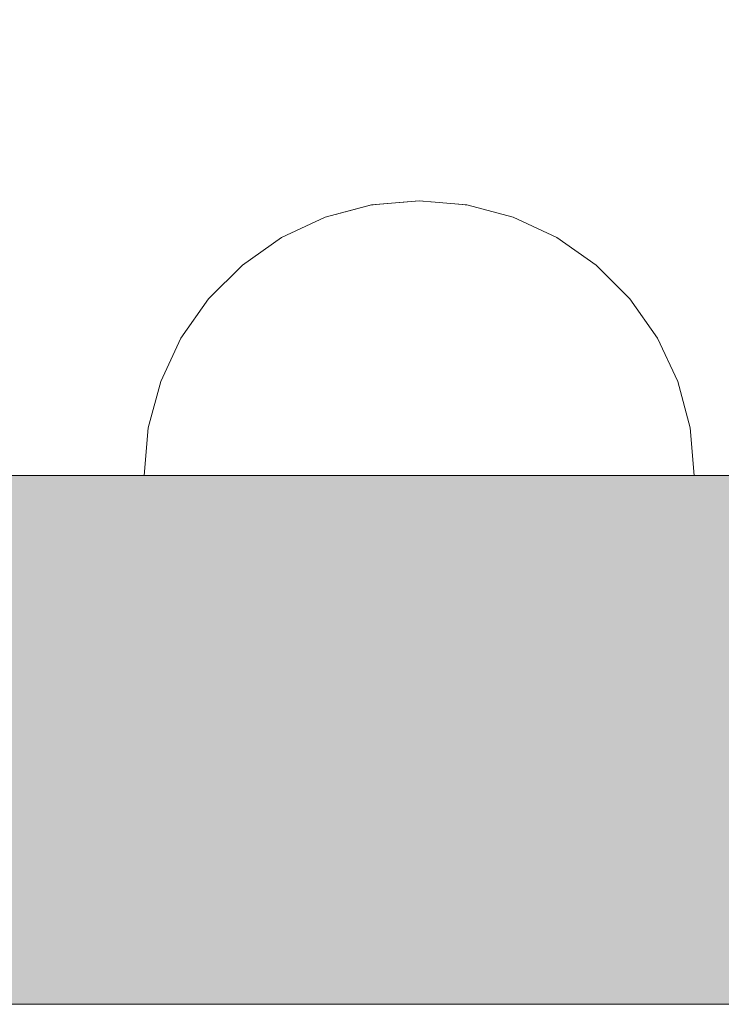
# Model space of a CAD drawing. Units: millimetres. Extents: x -2951 to 7889, y -6639 to 4564.
# Drawn here: x -462 to -429, y 865 to 912 of the extents above; entities that cross this region are included whole.
import ezdxf

# ---------------------------------------------------------------- set-up
doc = ezdxf.new("R2010")
doc.units = ezdxf.units.MM
doc.header["$MEASUREMENT"] = 0
doc.set_wipeout_variables(frame=1)
doc.linetypes.add('Wipeout_Contour', pattern=[1000, 0, -1000])
doc.layers.add('0_Pen_No__4', color=7, linetype='Continuous', lineweight=5, true_color=0x783c00)
doc.layers.add('A-DIMS', color=7, linetype='Continuous')
doc.layers.add('d_izmeri 0.09', color=7, linetype='Continuous')
doc.layers.add('A-DIMS_Pen_No__1', color=7, linetype='Continuous', lineweight=30)
doc.layers.add('d_izmeri 0.09_Pen_No__121', color=1, linetype='Continuous', lineweight=5)
doc.styles.add('GENERATED_STYLE_1', font='tahoma.ttf')
doc.dimstyles.new('GENERATED_STYLE__1', dxfattribs={"dimtxt": 200, "dimasz": 95, "dimexe": 0.18, "dimexo": 10000, "dimgap": 0.09, "dimtad": 1, "dimtih": 1, "dimtoh": 1, "dimdec": 0, "dimzin": 0, "dimdsep": 46, "dimtxsty": 'GENERATED_STYLE_1', "dimblk": 'ARROWHEAD_6', "dimblk1": 'ARROWHEAD_6', "dimblk2": 'ARROWHEAD_6', "dimcen": 0.09, "dimclrd": 7, "dimclre": 7, "dimclrt": 7, "dimadec": 0, "dimazin": 0, "dimtfac": 1, "dimtdec": 4, "dimtmove": 0, "dimatfit": 3, "dimfxl": 1, "dimtolj": 1, "dimtzin": 0, "dimarcsym": 0})
doc.dimstyles.new('GENERATED_STYLE__2', dxfattribs={"dimtxt": 200, "dimasz": 95, "dimexe": 0.18, "dimexo": 10000, "dimgap": 0.09, "dimtad": 1, "dimdec": 0, "dimzin": 0, "dimdsep": 46, "dimtxsty": 'GENERATED_STYLE_1', "dimblk": 'ARROWHEAD_6', "dimblk1": 'ARROWHEAD_6', "dimblk2": 'ARROWHEAD_6', "dimcen": 0.09, "dimclrd": 7, "dimclre": 7, "dimclrt": 7, "dimadec": 0, "dimazin": 0, "dimtfac": 1, "dimtdec": 4, "dimtmove": 0, "dimatfit": 3, "dimfxl": 1, "dimtolj": 1, "dimtzin": 0, "dimarcsym": 0})

# ---------------------------------------------------------------- blocks, each defined once
blk = doc.blocks.new('new_delis[97]', base_point=(-443.003, 890.01))
at = {"layer": 'd_izmeri 0.09_Pen_No__121', "linetype": 'Continuous', "lineweight": 5}
blk.add_hatch(color=1, dxfattribs=at).paths.add_polyline_path([(-491.008, 890.01), (-491.008, 865.01), (-394.998, 865.01), (-394.998, 890.01)])
at = {"layer": 'd_izmeri 0.09_Pen_No__121', "color": 1, "linetype": 'Continuous', "lineweight": 5}
for p, q in [((-422.312, 890.01), (-486.313, 890.01)), ((-422.312, 865.01), (-486.313, 865.01))]:
    blk.add_line(p, q, dxfattribs=at)
blk = doc.blocks.new('Semisphere 24[120]', base_point=(-443.022, 890.01))
at = {"color": 254, "linetype": 'Wipeout_Contour', "lineweight": 0, "ltscale": 3017.082228}
blk.add_wipeout([(-443.022, 902.812), (-443.022, 903.01), (-443.414, 902.812)], dxfattribs=at)
at = {"color": 254, "linetype": 'Wipeout_Contour', "lineweight": 0, "ltscale": 3016.296518}
blk.add_wipeout([(-442.63, 902.812), (-443.022, 903.01), (-443.022, 902.812)], dxfattribs=at)
at = {"color": 254, "linetype": 'Wipeout_Contour', "lineweight": 0, "ltscale": 3016.180246}
blk.add_wipeout([(-442.25, 902.812), (-443.022, 903.01), (-442.63, 902.812)], dxfattribs=at)
at = {"color": 254, "linetype": 'Wipeout_Contour', "lineweight": 0, "ltscale": 3015.933847}
blk.add_wipeout([(-441.893, 902.812), (-443.022, 903.01), (-442.25, 902.812)], dxfattribs=at)
at = {"color": 254, "linetype": 'Wipeout_Contour', "lineweight": 0, "ltscale": 3015.676688}
blk.add_wipeout([(-441.571, 902.812), (-443.022, 903.01), (-441.893, 902.812)], dxfattribs=at)
at = {"color": 254, "linetype": 'Wipeout_Contour', "lineweight": 0, "ltscale": 3015.439777}
blk.add_wipeout([(-441.293, 902.812), (-443.022, 903.01), (-441.571, 902.812)], dxfattribs=at)
at = {"color": 254, "linetype": 'Wipeout_Contour', "lineweight": 0, "ltscale": 3015.238473}
blk.add_wipeout([(-441.067, 902.812), (-443.022, 903.01), (-441.293, 902.812)], dxfattribs=at)
at = {"color": 254, "linetype": 'Wipeout_Contour', "lineweight": 0, "ltscale": 3015.082695}
blk.add_wipeout([(-440.901, 902.812), (-443.022, 903.01), (-441.067, 902.812)], dxfattribs=at)
at = {"color": 254, "linetype": 'Wipeout_Contour', "lineweight": 0, "ltscale": 3014.97935}
blk.add_wipeout([(-440.799, 902.812), (-443.022, 903.01), (-440.901, 902.812)], dxfattribs=at)
at = {"color": 254, "linetype": 'Wipeout_Contour', "lineweight": 0, "ltscale": 3014.933079}
blk.add_wipeout([(-440.765, 902.812), (-443.022, 903.01), (-440.799, 902.812)], dxfattribs=at)
at = {"color": 254, "linetype": 'Wipeout_Contour', "lineweight": 0, "ltscale": 3018.453071}
blk.add_wipeout([(-445.245, 902.812), (-443.022, 903.01), (-445.28, 902.812)], dxfattribs=at)
at = {"color": 254, "linetype": 'Wipeout_Contour', "lineweight": 0, "ltscale": 3018.406383}
blk.add_wipeout([(-445.143, 902.812), (-443.022, 903.01), (-445.245, 902.812)], dxfattribs=at)
at = {"color": 254, "linetype": 'Wipeout_Contour', "lineweight": 0, "ltscale": 3018.302197}
blk.add_wipeout([(-444.977, 902.812), (-443.022, 903.01), (-445.143, 902.812)], dxfattribs=at)
at = {"color": 254, "linetype": 'Wipeout_Contour', "lineweight": 0, "ltscale": 4027.450579}
blk.add_wipeout([(-447.401, 902.226), (-445.245, 902.812), (-445.28, 902.812), (-447.468, 902.226)], dxfattribs=at)
at = {"color": 254, "linetype": 'Wipeout_Contour', "lineweight": 0, "ltscale": 3018.145259}
blk.add_wipeout([(-444.751, 902.812), (-443.022, 903.01), (-444.977, 902.812)], dxfattribs=at)
at = {"color": 254, "linetype": 'Wipeout_Contour', "lineweight": 0, "ltscale": 4027.28405}
blk.add_wipeout([(-447.2, 902.226), (-445.143, 902.812), (-445.245, 902.812), (-447.401, 902.226)], dxfattribs=at)
at = {"color": 254, "linetype": 'Wipeout_Contour', "lineweight": 0, "ltscale": 3017.94262}
blk.add_wipeout([(-444.473, 902.812), (-443.022, 903.01), (-444.751, 902.812)], dxfattribs=at)
at = {"color": 254, "linetype": 'Wipeout_Contour', "lineweight": 0, "ltscale": 4026.943742}
blk.add_wipeout([(-446.873, 902.226), (-444.977, 902.812), (-445.143, 902.812), (-447.2, 902.226)], dxfattribs=at)
at = {"color": 254, "linetype": 'Wipeout_Contour', "lineweight": 0, "ltscale": 3017.704361}
blk.add_wipeout([(-444.151, 902.812), (-443.022, 903.01), (-444.473, 902.812)], dxfattribs=at)
at = {"color": 254, "linetype": 'Wipeout_Contour', "lineweight": 0, "ltscale": 4026.441392}
blk.add_wipeout([(-444.751, 902.812), (-444.977, 902.812), (-446.873, 902.226), (-446.428, 902.226)], dxfattribs=at)
at = {"color": 254, "linetype": 'Wipeout_Contour', "lineweight": 0, "ltscale": 3017.446006}
blk.add_wipeout([(-443.794, 902.812), (-443.022, 903.01), (-444.151, 902.812)], dxfattribs=at)
at = {"color": 254, "linetype": 'Wipeout_Contour', "lineweight": 0, "ltscale": 4028.425141}
blk.add_wipeout([(-449.423, 901.268), (-447.401, 902.226), (-447.468, 902.226), (-449.522, 901.268)], dxfattribs=at)
at = {"color": 254, "linetype": 'Wipeout_Contour', "lineweight": 0, "ltscale": 4025.793977}
blk.add_wipeout([(-444.473, 902.812), (-444.751, 902.812), (-446.428, 902.226), (-445.88, 902.226)], dxfattribs=at)
at = {"color": 254, "linetype": 'Wipeout_Contour', "lineweight": 0, "ltscale": 3017.198724}
blk.add_wipeout([(-443.414, 902.812), (-443.022, 903.01), (-443.794, 902.812)], dxfattribs=at)
at = {"color": 254, "linetype": 'Wipeout_Contour', "lineweight": 0, "ltscale": 4028.143207}
blk.add_wipeout([(-449.13, 901.268), (-447.2, 902.226), (-447.401, 902.226), (-449.423, 901.268)], dxfattribs=at)
at = {"color": 254, "linetype": 'Wipeout_Contour', "lineweight": 0, "ltscale": 4025.023567}
blk.add_wipeout([(-445.245, 902.226), (-444.151, 902.812), (-444.473, 902.812), (-445.88, 902.226)], dxfattribs=at)
at = {"color": 254, "linetype": 'Wipeout_Contour', "lineweight": 0, "ltscale": 4022.291763}
blk.add_wipeout([(-443.022, 902.812), (-443.414, 902.812), (-443.794, 902.226), (-443.022, 902.226)], dxfattribs=at)
at = {"color": 254, "linetype": 'Wipeout_Contour', "lineweight": 0, "ltscale": 4027.575721}
blk.add_wipeout([(-446.873, 902.226), (-447.2, 902.226), (-449.13, 901.268), (-448.651, 901.268)], dxfattribs=at)
at = {"color": 254, "linetype": 'Wipeout_Contour', "lineweight": 0, "ltscale": 4027.848142}
blk.add_wipeout([(-451.251, 899.968), (-449.423, 901.268), (-449.522, 901.268), (-451.378, 899.968)], dxfattribs=at)
at = {"color": 254, "linetype": 'Wipeout_Contour', "lineweight": 0, "ltscale": 4024.15751}
blk.add_wipeout([(-443.794, 902.812), (-444.151, 902.812), (-445.245, 902.226), (-444.543, 902.226)], dxfattribs=at)
at = {"color": 254, "linetype": 'Wipeout_Contour', "lineweight": 0, "ltscale": 4020.83212}
blk.add_wipeout([(-442.63, 902.812), (-443.022, 902.812), (-443.022, 902.226), (-442.25, 902.226)], dxfattribs=at)
at = {"color": 254, "linetype": 'Wipeout_Contour', "lineweight": 0, "ltscale": 4026.741475}
blk.add_wipeout([(-446.428, 902.226), (-446.873, 902.226), (-448.651, 901.268), (-448.001, 901.268)], dxfattribs=at)
at = {"color": 254, "linetype": 'Wipeout_Contour', "lineweight": 0, "ltscale": 4027.458732}
blk.add_wipeout([(-449.13, 901.268), (-449.423, 901.268), (-451.251, 899.968), (-450.874, 899.968)], dxfattribs=at)
at = {"color": 254, "linetype": 'Wipeout_Contour', "lineweight": 0, "ltscale": 4023.230134}
blk.add_wipeout([(-443.794, 902.226), (-443.414, 902.812), (-443.794, 902.812), (-444.543, 902.226)], dxfattribs=at)
at = {"color": 254, "linetype": 'Wipeout_Contour', "lineweight": 0, "ltscale": 4019.895988}
blk.add_wipeout([(-442.25, 902.812), (-442.63, 902.812), (-442.25, 902.226), (-441.501, 902.226)], dxfattribs=at)
at = {"color": 254, "linetype": 'Wipeout_Contour', "lineweight": 0, "ltscale": 4025.667536}
blk.add_wipeout([(-447.2, 901.268), (-445.88, 902.226), (-446.428, 902.226), (-448.001, 901.268)], dxfattribs=at)
at = {"color": 254, "linetype": 'Wipeout_Contour', "lineweight": 0, "ltscale": 4026.679878}
blk.add_wipeout([(-449.13, 901.268), (-450.874, 899.968), (-450.259, 899.968), (-448.651, 901.268)], dxfattribs=at)
at = {"color": 254, "linetype": 'Wipeout_Contour', "lineweight": 0, "ltscale": 4025.736514}
blk.add_wipeout([(-452.829, 898.366), (-451.251, 899.968), (-451.378, 899.968), (-452.981, 898.366)], dxfattribs=at)
at = {"layer": '0_Pen_No__4', "color": 36, "linetype": 'Continuous', "lineweight": 5, "true_color": 0x783c00}
blk.add_line((-443.022, 903.01), (-445.28, 902.812), dxfattribs=at)
at = {"color": 254, "linetype": 'Wipeout_Contour', "lineweight": 0, "ltscale": 4018.972985}
blk.add_wipeout([(-441.893, 902.812), (-442.25, 902.812), (-441.501, 902.226), (-440.799, 902.226)], dxfattribs=at)
at = {"color": 254, "linetype": 'Wipeout_Contour', "lineweight": 0, "ltscale": 4024.388566}
blk.add_wipeout([(-446.272, 901.268), (-445.245, 902.226), (-445.88, 902.226), (-447.2, 901.268)], dxfattribs=at)
at = {"color": 254, "linetype": 'Wipeout_Contour', "lineweight": 0, "ltscale": 4019.768114}
blk.add_wipeout([(-443.022, 901.268), (-443.022, 902.226), (-443.794, 902.226), (-444.151, 901.268)], dxfattribs=at)
at = {"color": 254, "linetype": 'Wipeout_Contour', "lineweight": 0, "ltscale": 4025.537175}
blk.add_wipeout([(-449.423, 899.968), (-448.001, 901.268), (-448.651, 901.268), (-450.259, 899.968)], dxfattribs=at)
at = {"color": 254, "linetype": 'Wipeout_Contour', "lineweight": 0, "ltscale": 4025.250884}
blk.add_wipeout([(-451.251, 899.968), (-452.829, 898.366), (-452.38, 898.366), (-450.874, 899.968)], dxfattribs=at)
at = {"color": 254, "linetype": 'Wipeout_Contour', "lineweight": 0, "ltscale": 4018.112796}
blk.add_wipeout([(-441.571, 902.812), (-441.893, 902.812), (-440.799, 902.226), (-440.164, 902.226)], dxfattribs=at)
at = {"color": 254, "linetype": 'Wipeout_Contour', "lineweight": 0, "ltscale": 4022.946032}
blk.add_wipeout([(-445.245, 901.268), (-444.543, 902.226), (-445.245, 902.226), (-446.272, 901.268)], dxfattribs=at)
at = {"color": 254, "linetype": 'Wipeout_Contour', "lineweight": 0, "ltscale": 4024.067405}
blk.add_wipeout([(-448.393, 899.968), (-447.2, 901.268), (-448.001, 901.268), (-449.423, 899.968)], dxfattribs=at)
at = {"color": 254, "linetype": 'Wipeout_Contour', "lineweight": 0, "ltscale": 4024.283035}
blk.add_wipeout([(-451.647, 898.366), (-450.259, 899.968), (-450.874, 899.968), (-452.38, 898.366)], dxfattribs=at)
at = {"color": 254, "linetype": 'Wipeout_Contour', "lineweight": 0, "ltscale": 4022.152143}
blk.add_wipeout([(-454.109, 896.51), (-452.829, 898.366), (-452.981, 898.366), (-454.28, 896.51)], dxfattribs=at)
at = {"color": 254, "linetype": 'Wipeout_Contour', "lineweight": 0, "ltscale": 4017.349026}
blk.add_wipeout([(-441.293, 902.812), (-441.571, 902.812), (-440.164, 902.226), (-439.616, 902.226)], dxfattribs=at)
at = {"color": 254, "linetype": 'Wipeout_Contour', "lineweight": 0, "ltscale": 4021.387646}
blk.add_wipeout([(-444.151, 901.268), (-443.794, 902.226), (-444.543, 902.226), (-445.245, 901.268)], dxfattribs=at)
at = {"color": 254, "linetype": 'Wipeout_Contour', "lineweight": 0, "ltscale": 4017.813141}
blk.add_wipeout([(-441.893, 901.268), (-442.25, 902.226), (-443.022, 902.226), (-443.022, 901.268)], dxfattribs=at)
at = {"color": 254, "linetype": 'Wipeout_Contour', "lineweight": 0, "ltscale": 4022.317455}
blk.add_wipeout([(-446.272, 901.268), (-447.2, 901.268), (-448.393, 899.968), (-447.2, 899.968)], dxfattribs=at)
at = {"color": 254, "linetype": 'Wipeout_Contour', "lineweight": 0, "ltscale": 4022.864841}
blk.add_wipeout([(-450.651, 898.366), (-449.423, 899.968), (-450.259, 899.968), (-451.647, 898.366)], dxfattribs=at)
at = {"color": 254, "linetype": 'Wipeout_Contour', "lineweight": 0, "ltscale": 4021.584563}
blk.add_wipeout([(-452.829, 898.366), (-454.109, 896.51), (-453.601, 896.51), (-452.38, 898.366)], dxfattribs=at)
at = {"layer": '0_Pen_No__4', "color": 36, "linetype": 'Continuous', "lineweight": 5, "true_color": 0x783c00}
for p, q in [((-445.28, 902.812), (-447.468, 902.226)), ((-447.468, 902.226), (-449.522, 901.268))]:
    blk.add_line(p, q, dxfattribs=at)
at = {"color": 254, "linetype": 'Wipeout_Contour', "lineweight": 0, "ltscale": 4016.708213}
blk.add_wipeout([(-441.067, 902.812), (-441.293, 902.812), (-439.616, 902.226), (-439.172, 902.226)], dxfattribs=at)
at = {"color": 254, "linetype": 'Wipeout_Contour', "lineweight": 0, "ltscale": 4020.342907}
blk.add_wipeout([(-445.245, 901.268), (-446.272, 901.268), (-447.2, 899.968), (-445.88, 899.968)], dxfattribs=at)
at = {"color": 254, "linetype": 'Wipeout_Contour', "lineweight": 0, "ltscale": 4015.976642}
blk.add_wipeout([(-443.022, 901.268), (-444.151, 901.268), (-444.473, 899.968), (-443.022, 899.968)], dxfattribs=at)
at = {"color": 254, "linetype": 'Wipeout_Contour', "lineweight": 0, "ltscale": 4021.041978}
blk.add_wipeout([(-448.393, 899.968), (-449.423, 899.968), (-450.651, 898.366), (-449.423, 898.366)], dxfattribs=at)
at = {"color": 254, "linetype": 'Wipeout_Contour', "lineweight": 0, "ltscale": 4020.456109}
blk.add_wipeout([(-452.772, 896.51), (-451.647, 898.366), (-452.38, 898.366), (-453.601, 896.51)], dxfattribs=at)
at = {"color": 254, "linetype": 'Wipeout_Contour', "lineweight": 0, "ltscale": 4017.200227}
blk.add_wipeout([(-455.053, 894.456), (-454.109, 896.51), (-454.28, 896.51), (-455.238, 894.456)], dxfattribs=at)
at = {"color": 254, "linetype": 'Wipeout_Contour', "lineweight": 0, "ltscale": 4016.211623}
blk.add_wipeout([(-438.844, 902.226), (-440.901, 902.812), (-441.067, 902.812), (-439.172, 902.226)], dxfattribs=at)
at = {"color": 254, "linetype": 'Wipeout_Contour', "lineweight": 0, "ltscale": 4018.206484}
blk.add_wipeout([(-444.473, 899.968), (-444.151, 901.268), (-445.245, 901.268), (-445.88, 899.968)], dxfattribs=at)
at = {"color": 254, "linetype": 'Wipeout_Contour', "lineweight": 0, "ltscale": 4018.872531}
blk.add_wipeout([(-447.2, 899.968), (-448.393, 899.968), (-449.423, 898.366), (-448.001, 898.366)], dxfattribs=at)
at = {"color": 254, "linetype": 'Wipeout_Contour', "lineweight": 0, "ltscale": 4018.804151}
blk.add_wipeout([(-450.651, 898.366), (-451.647, 898.366), (-452.772, 896.51), (-451.647, 896.51)], dxfattribs=at)
at = {"color": 254, "linetype": 'Wipeout_Contour', "lineweight": 0, "ltscale": 4016.567521}
blk.add_wipeout([(-454.109, 896.51), (-455.053, 894.456), (-454.501, 894.456), (-453.601, 896.51)], dxfattribs=at)
at = {"layer": '0_Pen_No__4', "color": 36, "linetype": 'Continuous', "lineweight": 5, "true_color": 0x783c00}
blk.add_line((-449.522, 901.268), (-451.378, 899.968), dxfattribs=at)
at = {"color": 254, "linetype": 'Wipeout_Contour', "lineweight": 0, "ltscale": 4015.875529}
blk.add_wipeout([(-438.643, 902.226), (-440.799, 902.812), (-440.901, 902.812), (-438.844, 902.226)], dxfattribs=at)
at = {"color": 254, "linetype": 'Wipeout_Contour', "lineweight": 0, "ltscale": 4016.425126}
blk.add_wipeout([(-446.428, 898.366), (-445.88, 899.968), (-447.2, 899.968), (-448.001, 898.366)], dxfattribs=at)
at = {"color": 254, "linetype": 'Wipeout_Contour', "lineweight": 0, "ltscale": 4016.682039}
blk.add_wipeout([(-450.651, 898.366), (-451.647, 896.51), (-450.259, 896.51), (-449.423, 898.366)], dxfattribs=at)
at = {"color": 254, "linetype": 'Wipeout_Contour', "lineweight": 0, "ltscale": 4015.312072}
blk.add_wipeout([(-453.601, 894.456), (-452.772, 896.51), (-453.601, 896.51), (-454.501, 894.456)], dxfattribs=at)
at = {"color": 254, "linetype": 'Wipeout_Contour', "lineweight": 0, "ltscale": 4011.026436}
blk.add_wipeout([(-455.63, 892.267), (-455.053, 894.456), (-455.238, 894.456), (-455.825, 892.267)], dxfattribs=at)
at = {"layer": '0_Pen_No__4', "color": 36, "linetype": 'Continuous', "lineweight": 5, "true_color": 0x783c00}
blk.add_line((-451.378, 899.968), (-452.981, 898.366), dxfattribs=at)
at = {"color": 254, "linetype": 'Wipeout_Contour', "lineweight": 0, "ltscale": 4015.711147}
blk.add_wipeout([(-438.576, 902.226), (-440.765, 902.812), (-440.799, 902.812), (-438.643, 902.226)], dxfattribs=at)
at = {"color": 254, "linetype": 'Wipeout_Contour', "lineweight": 0, "ltscale": 4014.157512}
blk.add_wipeout([(-448.651, 896.51), (-448.001, 898.366), (-449.423, 898.366), (-450.259, 896.51)], dxfattribs=at)
at = {"color": 254, "linetype": 'Wipeout_Contour', "lineweight": 0, "ltscale": 4013.475722}
blk.add_wipeout([(-451.647, 896.51), (-452.772, 896.51), (-453.601, 894.456), (-452.38, 894.456)], dxfattribs=at)
at = {"color": 254, "linetype": 'Wipeout_Contour', "lineweight": 0, "ltscale": 4010.3473}
blk.add_wipeout([(-455.053, 894.456), (-455.63, 892.267), (-455.053, 892.267), (-454.501, 894.456)], dxfattribs=at)
at = {"layer": '0_Pen_No__4', "color": 36, "linetype": 'Continuous', "lineweight": 5, "true_color": 0x783c00}
for p, q in [((-443.022, 903.01), (-440.765, 902.812)), ((-452.981, 898.366), (-454.28, 896.51))]:
    blk.add_line(p, q, dxfattribs=at)
at = {"color": 254, "linetype": 'Wipeout_Contour', "lineweight": 0, "ltscale": 4016.199357}
blk.add_wipeout([(-440.799, 901.268), (-441.501, 902.226), (-442.25, 902.226), (-441.893, 901.268)], dxfattribs=at)
at = {"color": 254, "linetype": 'Wipeout_Contour', "lineweight": 0, "ltscale": 4011.117923}
blk.add_wipeout([(-450.874, 894.456), (-450.259, 896.51), (-451.647, 896.51), (-452.38, 894.456)], dxfattribs=at)
at = {"color": 254, "linetype": 'Wipeout_Contour', "lineweight": 0, "ltscale": 4009.002686}
blk.add_wipeout([(-454.109, 892.267), (-453.601, 894.456), (-454.501, 894.456), (-455.053, 892.267)], dxfattribs=at)
at = {"color": 254, "linetype": 'Wipeout_Contour', "lineweight": 0, "ltscale": 4003.812566}
blk.add_wipeout([(-455.825, 890.01), (-455.63, 892.267), (-455.825, 892.267), (-456.022, 890.01)], dxfattribs=at)
at = {"color": 254, "linetype": 'Wipeout_Contour', "lineweight": 0, "ltscale": 4014.651864}
blk.add_wipeout([(-439.772, 901.268), (-440.799, 902.226), (-441.501, 902.226), (-440.799, 901.268)], dxfattribs=at)
at = {"color": 254, "linetype": 'Wipeout_Contour', "lineweight": 0, "ltscale": 4007.037574}
blk.add_wipeout([(-453.601, 894.456), (-454.109, 892.267), (-452.829, 892.267), (-452.38, 894.456)], dxfattribs=at)
at = {"color": 254, "linetype": 'Wipeout_Contour', "lineweight": 0, "ltscale": 4003.106599}
blk.add_wipeout([(-455.63, 892.267), (-455.825, 890.01), (-455.238, 890.01), (-455.053, 892.267)], dxfattribs=at)
at = {"layer": '0_Pen_No__4', "color": 36, "linetype": 'Continuous', "lineweight": 5, "true_color": 0x783c00}
for p, q in [((-454.28, 896.51), (-455.238, 894.456)), ((-455.825, 892.267), (-456.022, 890.01)), ((-456.022, 890.01), (-455.825, 890.01))]:
    blk.add_line(p, q, dxfattribs=at)
at = {"color": 254, "linetype": 'Wipeout_Contour', "lineweight": 0, "ltscale": 4013.223982}
blk.add_wipeout([(-438.844, 901.268), (-440.164, 902.226), (-440.799, 902.226), (-439.772, 901.268)], dxfattribs=at)
at = {"color": 254, "linetype": 'Wipeout_Contour', "lineweight": 0, "ltscale": 4013.503073}
blk.add_wipeout([(-441.893, 901.268), (-443.022, 901.268), (-443.022, 899.968), (-441.571, 899.968)], dxfattribs=at)
at = {"color": 254, "linetype": 'Wipeout_Contour', "lineweight": 0, "ltscale": 4001.713875}
blk.add_wipeout([(-454.28, 890.01), (-454.109, 892.267), (-455.053, 892.267), (-455.238, 890.01)], dxfattribs=at)
at = {"layer": '0_Pen_No__4', "color": 36, "linetype": 'Continuous', "lineweight": 5, "true_color": 0x783c00}
for p, q in [((-455.238, 894.456), (-455.825, 892.267)), ((-455.825, 890.01), (-455.238, 890.01))]:
    blk.add_line(p, q, dxfattribs=at)
at = {"color": 254, "linetype": 'Wipeout_Contour', "lineweight": 0, "ltscale": 4011.96163}
blk.add_wipeout([(-438.043, 901.268), (-439.616, 902.226), (-440.164, 902.226), (-438.844, 901.268)], dxfattribs=at)
at = {"color": 254, "linetype": 'Wipeout_Contour', "lineweight": 0, "ltscale": 4011.010311}
blk.add_wipeout([(-443.022, 898.366), (-443.022, 899.968), (-444.473, 899.968), (-444.751, 898.366)], dxfattribs=at)
at = {"color": 254, "linetype": 'Wipeout_Contour', "lineweight": 0, "ltscale": 4010.904254}
blk.add_wipeout([(-439.172, 902.226), (-439.616, 902.226), (-438.043, 901.268), (-437.393, 901.268)], dxfattribs=at)
at = {"color": 254, "linetype": 'Wipeout_Contour', "lineweight": 0, "ltscale": 4011.283699}
blk.add_wipeout([(-440.799, 901.268), (-441.893, 901.268), (-441.571, 899.968), (-440.164, 899.968)], dxfattribs=at)
at = {"color": 254, "linetype": 'Wipeout_Contour', "lineweight": 0, "ltscale": 4013.776729}
blk.add_wipeout([(-444.751, 898.366), (-444.473, 899.968), (-445.88, 899.968), (-446.428, 898.366)], dxfattribs=at)
at = {"color": 254, "linetype": 'Wipeout_Contour', "lineweight": 0, "ltscale": 4010.0845}
blk.add_wipeout([(-438.844, 902.226), (-439.172, 902.226), (-437.393, 901.268), (-436.914, 901.268)], dxfattribs=at)
at = {"color": 254, "linetype": 'Wipeout_Contour', "lineweight": 0, "ltscale": 4008.056753}
blk.add_wipeout([(-441.293, 898.366), (-441.571, 899.968), (-443.022, 899.968), (-443.022, 898.366)], dxfattribs=at)
at = {"color": 254, "linetype": 'Wipeout_Contour', "lineweight": 0, "ltscale": 4011.310459}
blk.add_wipeout([(-446.873, 896.51), (-446.428, 898.366), (-448.001, 898.366), (-448.651, 896.51)], dxfattribs=at)
at = {"color": 254, "linetype": 'Wipeout_Contour', "lineweight": 0, "ltscale": 4009.527667}
blk.add_wipeout([(-436.621, 901.268), (-438.643, 902.226), (-438.844, 902.226), (-436.914, 901.268)], dxfattribs=at)
at = {"color": 254, "linetype": 'Wipeout_Contour', "lineweight": 0, "ltscale": 4005.012809}
blk.add_wipeout([(-443.022, 896.51), (-443.022, 898.366), (-444.751, 898.366), (-444.977, 896.51)], dxfattribs=at)
at = {"color": 254, "linetype": 'Wipeout_Contour', "lineweight": 0, "ltscale": 4008.314076}
blk.add_wipeout([(-449.13, 894.456), (-448.651, 896.51), (-450.259, 896.51), (-450.874, 894.456)], dxfattribs=at)
at = {"color": 254, "linetype": 'Wipeout_Contour', "lineweight": 0, "ltscale": 4009.251239}
blk.add_wipeout([(-436.522, 901.268), (-438.576, 902.226), (-438.643, 902.226), (-436.621, 901.268)], dxfattribs=at)
at = {"color": 254, "linetype": 'Wipeout_Contour', "lineweight": 0, "ltscale": 4008.230248}
blk.add_wipeout([(-444.977, 896.51), (-444.751, 898.366), (-446.428, 898.366), (-446.873, 896.51)], dxfattribs=at)
at = {"color": 254, "linetype": 'Wipeout_Contour', "lineweight": 0, "ltscale": 4004.515597}
blk.add_wipeout([(-451.251, 892.267), (-450.874, 894.456), (-452.38, 894.456), (-452.829, 892.267)], dxfattribs=at)
at = {"layer": '0_Pen_No__4', "color": 36, "linetype": 'Continuous', "lineweight": 5, "true_color": 0x783c00}
blk.add_line((-440.765, 902.812), (-438.576, 902.226), dxfattribs=at)
at = {"color": 254, "linetype": 'Wipeout_Contour', "lineweight": 0, "ltscale": 4009.16698}
blk.add_wipeout([(-439.772, 901.268), (-440.799, 901.268), (-440.164, 899.968), (-438.844, 899.968)], dxfattribs=at)
at = {"color": 254, "linetype": 'Wipeout_Contour', "lineweight": 0, "ltscale": 4005.153021}
blk.add_wipeout([(-447.2, 894.456), (-446.873, 896.51), (-448.651, 896.51), (-449.13, 894.456)], dxfattribs=at)
at = {"color": 254, "linetype": 'Wipeout_Contour', "lineweight": 0, "ltscale": 3999.680381}
blk.add_wipeout([(-452.829, 892.267), (-454.109, 892.267), (-454.28, 890.01), (-452.981, 890.01)], dxfattribs=at)
at = {"layer": '0_Pen_No__4', "color": 36, "linetype": 'Continuous', "lineweight": 5, "true_color": 0x783c00}
blk.add_line((-455.238, 890.01), (-454.28, 890.01), dxfattribs=at)
at = {"color": 254, "linetype": 'Wipeout_Contour', "lineweight": 0, "ltscale": 4007.218948}
blk.add_wipeout([(-438.844, 901.268), (-439.772, 901.268), (-438.844, 899.968), (-437.651, 899.968)], dxfattribs=at)
at = {"color": 254, "linetype": 'Wipeout_Contour', "lineweight": 0, "ltscale": 4001.51746}
blk.add_wipeout([(-449.423, 892.267), (-449.13, 894.456), (-450.874, 894.456), (-451.251, 892.267)], dxfattribs=at)
at = {"color": 254, "linetype": 'Wipeout_Contour', "lineweight": 0, "ltscale": 4005.499097}
blk.add_wipeout([(-436.621, 899.968), (-438.043, 901.268), (-438.844, 901.268), (-437.651, 899.968)], dxfattribs=at)
at = {"color": 254, "linetype": 'Wipeout_Contour', "lineweight": 0, "ltscale": 4005.306164}
blk.add_wipeout([(-439.616, 898.366), (-440.164, 899.968), (-441.571, 899.968), (-441.293, 898.366)], dxfattribs=at)
at = {"color": 254, "linetype": 'Wipeout_Contour', "lineweight": 0, "ltscale": 3997.071669}
blk.add_wipeout([(-451.378, 890.01), (-451.251, 892.267), (-452.829, 892.267), (-452.981, 890.01)], dxfattribs=at)
at = {"layer": '0_Pen_No__4', "color": 36, "linetype": 'Continuous', "lineweight": 5, "true_color": 0x783c00}
blk.add_line((-454.28, 890.01), (-452.981, 890.01), dxfattribs=at)
at = {"color": 254, "linetype": 'Wipeout_Contour', "lineweight": 0, "ltscale": 4004.059356}
blk.add_wipeout([(-435.785, 899.968), (-437.393, 901.268), (-438.043, 901.268), (-436.621, 899.968)], dxfattribs=at)
at = {"color": 254, "linetype": 'Wipeout_Contour', "lineweight": 0, "ltscale": 4001.648761}
blk.add_wipeout([(-441.067, 896.51), (-441.293, 898.366), (-443.022, 898.366), (-443.022, 896.51)], dxfattribs=at)
at = {"color": 254, "linetype": 'Wipeout_Contour', "lineweight": 0, "ltscale": 4002.942961}
blk.add_wipeout([(-436.914, 901.268), (-437.393, 901.268), (-435.785, 899.968), (-435.17, 899.968)], dxfattribs=at)
at = {"color": 254, "linetype": 'Wipeout_Contour', "lineweight": 0, "ltscale": 4002.687514}
blk.add_wipeout([(-438.043, 898.366), (-438.844, 899.968), (-440.164, 899.968), (-439.616, 898.366)], dxfattribs=at)
at = {"color": 254, "linetype": 'Wipeout_Contour', "lineweight": 0, "ltscale": 3998.163398}
blk.add_wipeout([(-443.022, 894.456), (-443.022, 896.51), (-444.977, 896.51), (-445.143, 894.456)], dxfattribs=at)
at = {"color": 254, "linetype": 'Wipeout_Contour', "lineweight": 0, "ltscale": 4002.183488}
blk.add_wipeout([(-436.621, 901.268), (-436.914, 901.268), (-435.17, 899.968), (-434.793, 899.968)], dxfattribs=at)
at = {"color": 254, "linetype": 'Wipeout_Contour', "lineweight": 0, "ltscale": 3998.452517}
blk.add_wipeout([(-439.172, 896.51), (-439.616, 898.366), (-441.293, 898.366), (-441.067, 896.51)], dxfattribs=at)
at = {"color": 254, "linetype": 'Wipeout_Contour', "lineweight": 0, "ltscale": 4001.734014}
blk.add_wipeout([(-445.143, 894.456), (-444.977, 896.51), (-446.873, 896.51), (-447.2, 894.456)], dxfattribs=at)
at = {"color": 254, "linetype": 'Wipeout_Contour', "lineweight": 0, "ltscale": 4001.80416}
blk.add_wipeout([(-434.666, 899.968), (-436.522, 901.268), (-436.621, 901.268), (-434.793, 899.968)], dxfattribs=at)
at = {"color": 254, "linetype": 'Wipeout_Contour', "lineweight": 0, "ltscale": 3994.478678}
blk.add_wipeout([(-440.901, 894.456), (-441.067, 896.51), (-443.022, 896.51), (-443.022, 894.456)], dxfattribs=at)
at = {"color": 254, "linetype": 'Wipeout_Contour', "lineweight": 0, "ltscale": 3998.138233}
blk.add_wipeout([(-447.401, 892.267), (-447.2, 894.456), (-449.13, 894.456), (-449.423, 892.267)], dxfattribs=at)
at = {"layer": '0_Pen_No__4', "color": 36, "linetype": 'Continuous', "lineweight": 5, "true_color": 0x783c00}
blk.add_line((-438.576, 902.226), (-436.522, 901.268), dxfattribs=at)
at = {"color": 254, "linetype": 'Wipeout_Contour', "lineweight": 0, "ltscale": 4000.280146}
blk.add_wipeout([(-437.651, 899.968), (-438.844, 899.968), (-438.043, 898.366), (-436.621, 898.366)], dxfattribs=at)
at = {"color": 254, "linetype": 'Wipeout_Contour', "lineweight": 0, "ltscale": 3990.668634}
blk.add_wipeout([(-443.022, 892.267), (-443.022, 894.456), (-445.143, 894.456), (-445.245, 892.267)], dxfattribs=at)
at = {"color": 254, "linetype": 'Wipeout_Contour', "lineweight": 0, "ltscale": 3993.971121}
blk.add_wipeout([(-449.522, 890.01), (-449.423, 892.267), (-451.251, 892.267), (-451.378, 890.01)], dxfattribs=at)
at = {"layer": '0_Pen_No__4', "color": 36, "linetype": 'Continuous', "lineweight": 5, "true_color": 0x783c00}
blk.add_line((-452.981, 890.01), (-451.378, 890.01), dxfattribs=at)
at = {"color": 254, "linetype": 'Wipeout_Contour', "lineweight": 0, "ltscale": 3998.156169}
blk.add_wipeout([(-436.621, 899.968), (-437.651, 899.968), (-436.621, 898.366), (-435.393, 898.366)], dxfattribs=at)
at = {"color": 254, "linetype": 'Wipeout_Contour', "lineweight": 0, "ltscale": 3994.484076}
blk.add_wipeout([(-445.245, 892.267), (-445.143, 894.456), (-447.2, 894.456), (-447.401, 892.267)], dxfattribs=at)
at = {"color": 254, "linetype": 'Wipeout_Contour', "lineweight": 0, "ltscale": 3996.37869}
blk.add_wipeout([(-434.398, 898.366), (-435.785, 899.968), (-436.621, 899.968), (-435.393, 898.366)], dxfattribs=at)
at = {"color": 254, "linetype": 'Wipeout_Contour', "lineweight": 0, "ltscale": 3995.412116}
blk.add_wipeout([(-437.393, 896.51), (-438.043, 898.366), (-439.616, 898.366), (-439.172, 896.51)], dxfattribs=at)
at = {"color": 254, "linetype": 'Wipeout_Contour', "lineweight": 0, "ltscale": 3990.477036}
blk.add_wipeout([(-447.468, 890.01), (-447.401, 892.267), (-449.423, 892.267), (-449.522, 890.01)], dxfattribs=at)
at = {"layer": '0_Pen_No__4', "color": 36, "linetype": 'Continuous', "lineweight": 5, "true_color": 0x783c00}
blk.add_line((-451.378, 890.01), (-449.522, 890.01), dxfattribs=at)
at = {"color": 254, "linetype": 'Wipeout_Contour', "lineweight": 0, "ltscale": 3995.000284}
blk.add_wipeout([(-433.664, 898.366), (-435.17, 899.968), (-435.785, 899.968), (-434.398, 898.366)], dxfattribs=at)
at = {"color": 254, "linetype": 'Wipeout_Contour', "lineweight": 0, "ltscale": 3990.933982}
blk.add_wipeout([(-438.844, 894.456), (-439.172, 896.51), (-441.067, 896.51), (-440.901, 894.456)], dxfattribs=at)
at = {"color": 254, "linetype": 'Wipeout_Contour', "lineweight": 0, "ltscale": 3994.061783}
blk.add_wipeout([(-435.17, 899.968), (-433.664, 898.366), (-433.215, 898.366), (-434.793, 899.968)], dxfattribs=at)
at = {"color": 254, "linetype": 'Wipeout_Contour', "lineweight": 0, "ltscale": 3992.618656}
blk.add_wipeout([(-435.785, 896.51), (-436.621, 898.366), (-438.043, 898.366), (-437.393, 896.51)], dxfattribs=at)
at = {"color": 254, "linetype": 'Wipeout_Contour', "lineweight": 0, "ltscale": 3986.767618}
blk.add_wipeout([(-440.799, 892.267), (-440.901, 894.456), (-443.022, 894.456), (-443.022, 892.267)], dxfattribs=at)
at = {"color": 254, "linetype": 'Wipeout_Contour', "lineweight": 0, "ltscale": 3993.591469}
blk.add_wipeout([(-433.064, 898.366), (-434.666, 899.968), (-434.793, 899.968), (-433.215, 898.366)], dxfattribs=at)
at = {"color": 254, "linetype": 'Wipeout_Contour', "lineweight": 0, "ltscale": 3987.563658}
blk.add_wipeout([(-436.914, 894.456), (-437.393, 896.51), (-439.172, 896.51), (-438.844, 894.456)], dxfattribs=at)
at = {"color": 254, "linetype": 'Wipeout_Contour', "lineweight": 0, "ltscale": 3982.755061}
blk.add_wipeout([(-443.022, 890.01), (-443.022, 892.267), (-445.245, 892.267), (-445.28, 890.01)], dxfattribs=at)
at = {"layer": '0_Pen_No__4', "color": 36, "linetype": 'Continuous', "lineweight": 5, "true_color": 0x783c00}
blk.add_line((-436.522, 901.268), (-434.666, 899.968), dxfattribs=at)
at = {"color": 254, "linetype": 'Wipeout_Contour', "lineweight": 0, "ltscale": 3990.155008}
blk.add_wipeout([(-435.393, 898.366), (-436.621, 898.366), (-435.785, 896.51), (-434.398, 896.51)], dxfattribs=at)
at = {"color": 254, "linetype": 'Wipeout_Contour', "lineweight": 0, "ltscale": 3982.981612}
blk.add_wipeout([(-438.643, 892.267), (-438.844, 894.456), (-440.901, 894.456), (-440.799, 892.267)], dxfattribs=at)
at = {"color": 254, "linetype": 'Wipeout_Contour', "lineweight": 0, "ltscale": 3986.699187}
blk.add_wipeout([(-445.28, 890.01), (-445.245, 892.267), (-447.401, 892.267), (-447.468, 890.01)], dxfattribs=at)
at = {"layer": '0_Pen_No__4', "color": 36, "linetype": 'Continuous', "lineweight": 5, "true_color": 0x783c00}
for p, q in [((-449.522, 890.01), (-447.468, 890.01)), ((-447.468, 890.01), (-445.28, 890.01))]:
    blk.add_line(p, q, dxfattribs=at)
at = {"color": 254, "linetype": 'Wipeout_Contour', "lineweight": 0, "ltscale": 3988.09368}
blk.add_wipeout([(-434.398, 898.366), (-435.393, 898.366), (-434.398, 896.51), (-433.272, 896.51)], dxfattribs=at)
at = {"color": 254, "linetype": 'Wipeout_Contour', "lineweight": 0, "ltscale": 3978.752339}
blk.add_wipeout([(-440.765, 890.01), (-440.799, 892.267), (-443.022, 892.267), (-443.022, 890.01)], dxfattribs=at)
at = {"layer": '0_Pen_No__4', "color": 36, "linetype": 'Continuous', "lineweight": 5, "true_color": 0x783c00}
blk.add_line((-445.28, 890.01), (-443.022, 890.01), dxfattribs=at)
at = {"color": 254, "linetype": 'Wipeout_Contour', "lineweight": 0, "ltscale": 3986.495032}
blk.add_wipeout([(-432.443, 896.51), (-433.664, 898.366), (-434.398, 898.366), (-433.272, 896.51)], dxfattribs=at)
at = {"color": 254, "linetype": 'Wipeout_Contour', "lineweight": 0, "ltscale": 3984.468152}
blk.add_wipeout([(-435.17, 894.456), (-435.785, 896.51), (-437.393, 896.51), (-436.914, 894.456)], dxfattribs=at)
at = {"color": 254, "linetype": 'Wipeout_Contour', "lineweight": 0, "ltscale": 3985.405925}
blk.add_wipeout([(-433.664, 898.366), (-432.443, 896.51), (-431.935, 896.51), (-433.215, 898.366)], dxfattribs=at)
at = {"color": 254, "linetype": 'Wipeout_Contour', "lineweight": 0, "ltscale": 3979.382753}
blk.add_wipeout([(-436.621, 892.267), (-436.914, 894.456), (-438.844, 894.456), (-438.643, 892.267)], dxfattribs=at)
at = {"color": 254, "linetype": 'Wipeout_Contour', "lineweight": 0, "ltscale": 3984.858917}
blk.add_wipeout([(-431.764, 896.51), (-433.064, 898.366), (-433.215, 898.366), (-431.935, 896.51)], dxfattribs=at)
at = {"color": 254, "linetype": 'Wipeout_Contour', "lineweight": 0, "ltscale": 3981.73878}
blk.add_wipeout([(-433.664, 894.456), (-434.398, 896.51), (-435.785, 896.51), (-435.17, 894.456)], dxfattribs=at)
at = {"color": 254, "linetype": 'Wipeout_Contour', "lineweight": 0, "ltscale": 3974.839536}
blk.add_wipeout([(-438.576, 890.01), (-438.643, 892.267), (-440.799, 892.267), (-440.765, 890.01)], dxfattribs=at)
at = {"layer": '0_Pen_No__4', "color": 36, "linetype": 'Continuous', "lineweight": 5, "true_color": 0x783c00}
for p, q in [((-434.666, 899.968), (-433.064, 898.366)), ((-443.022, 890.01), (-440.765, 890.01))]:
    blk.add_line(p, q, dxfattribs=at)
at = {"color": 254, "linetype": 'Wipeout_Contour', "lineweight": 0, "ltscale": 3979.455355}
blk.add_wipeout([(-434.398, 896.51), (-433.664, 894.456), (-432.443, 894.456), (-433.272, 896.51)], dxfattribs=at)
at = {"color": 254, "linetype": 'Wipeout_Contour', "lineweight": 0, "ltscale": 3976.077993}
blk.add_wipeout([(-434.793, 892.267), (-435.17, 894.456), (-436.914, 894.456), (-436.621, 892.267)], dxfattribs=at)
at = {"color": 254, "linetype": 'Wipeout_Contour', "lineweight": 0, "ltscale": 3977.684253}
blk.add_wipeout([(-431.543, 894.456), (-432.443, 896.51), (-433.272, 896.51), (-432.443, 894.456)], dxfattribs=at)
at = {"color": 254, "linetype": 'Wipeout_Contour', "lineweight": 0, "ltscale": 3971.120542}
blk.add_wipeout([(-436.522, 890.01), (-436.621, 892.267), (-438.643, 892.267), (-438.576, 890.01)], dxfattribs=at)
at = {"layer": '0_Pen_No__4', "color": 36, "linetype": 'Continuous', "lineweight": 5, "true_color": 0x783c00}
blk.add_line((-440.765, 890.01), (-438.576, 890.01), dxfattribs=at)
at = {"color": 254, "linetype": 'Wipeout_Contour', "lineweight": 0, "ltscale": 3976.47698}
blk.add_wipeout([(-431.935, 896.51), (-432.443, 896.51), (-431.543, 894.456), (-430.992, 894.456)], dxfattribs=at)
at = {"color": 254, "linetype": 'Wipeout_Contour', "lineweight": 0, "ltscale": 3973.164477}
blk.add_wipeout([(-433.215, 892.267), (-433.664, 894.456), (-435.17, 894.456), (-434.793, 892.267)], dxfattribs=at)
at = {"color": 254, "linetype": 'Wipeout_Contour', "lineweight": 0, "ltscale": 3975.869473}
blk.add_wipeout([(-430.806, 894.456), (-431.764, 896.51), (-431.935, 896.51), (-430.992, 894.456)], dxfattribs=at)
at = {"color": 254, "linetype": 'Wipeout_Contour', "lineweight": 0, "ltscale": 3967.705729}
blk.add_wipeout([(-434.666, 890.01), (-434.793, 892.267), (-436.621, 892.267), (-436.522, 890.01)], dxfattribs=at)
at = {"layer": '0_Pen_No__4', "color": 36, "linetype": 'Continuous', "lineweight": 5, "true_color": 0x783c00}
for p, q in [((-433.064, 898.366), (-431.764, 896.51)), ((-438.576, 890.01), (-436.522, 890.01))]:
    blk.add_line(p, q, dxfattribs=at)
at = {"color": 254, "linetype": 'Wipeout_Contour', "lineweight": 0, "ltscale": 3970.727025}
blk.add_wipeout([(-433.664, 894.456), (-433.215, 892.267), (-431.935, 892.267), (-432.443, 894.456)], dxfattribs=at)
at = {"color": 254, "linetype": 'Wipeout_Contour', "lineweight": 0, "ltscale": 3968.836084}
blk.add_wipeout([(-430.992, 892.267), (-431.543, 894.456), (-432.443, 894.456), (-431.935, 892.267)], dxfattribs=at)
at = {"color": 254, "linetype": 'Wipeout_Contour', "lineweight": 0, "ltscale": 3964.695285}
blk.add_wipeout([(-433.064, 890.01), (-433.215, 892.267), (-434.793, 892.267), (-434.666, 890.01)], dxfattribs=at)
at = {"layer": '0_Pen_No__4', "color": 36, "linetype": 'Continuous', "lineweight": 5, "true_color": 0x783c00}
blk.add_line((-436.522, 890.01), (-434.666, 890.01), dxfattribs=at)
at = {"color": 254, "linetype": 'Wipeout_Contour', "lineweight": 0, "ltscale": 3967.546242}
blk.add_wipeout([(-431.543, 894.456), (-430.992, 892.267), (-430.414, 892.267), (-430.992, 894.456)], dxfattribs=at)
at = {"color": 254, "linetype": 'Wipeout_Contour', "lineweight": 0, "ltscale": 3966.895725}
blk.add_wipeout([(-430.22, 892.267), (-430.806, 894.456), (-430.992, 894.456), (-430.414, 892.267)], dxfattribs=at)
at = {"color": 254, "linetype": 'Wipeout_Contour', "lineweight": 0, "ltscale": 3962.176606}
blk.add_wipeout([(-431.935, 892.267), (-433.215, 892.267), (-433.064, 890.01), (-431.764, 890.01)], dxfattribs=at)
at = {"layer": '0_Pen_No__4', "color": 36, "linetype": 'Continuous', "lineweight": 5, "true_color": 0x783c00}
for p, q in [((-431.764, 896.51), (-430.806, 894.456)), ((-434.666, 890.01), (-433.064, 890.01))]:
    blk.add_line(p, q, dxfattribs=at)
at = {"color": 254, "linetype": 'Wipeout_Contour', "lineweight": 0, "ltscale": 3960.222159}
blk.add_wipeout([(-430.806, 890.01), (-430.992, 892.267), (-431.935, 892.267), (-431.764, 890.01)], dxfattribs=at)
at = {"layer": '0_Pen_No__4', "color": 36, "linetype": 'Continuous', "lineweight": 5, "true_color": 0x783c00}
blk.add_line((-433.064, 890.01), (-431.764, 890.01), dxfattribs=at)
at = {"color": 254, "linetype": 'Wipeout_Contour', "lineweight": 0, "ltscale": 3958.887852}
blk.add_wipeout([(-430.992, 892.267), (-430.806, 890.01), (-430.22, 890.01), (-430.414, 892.267)], dxfattribs=at)
at = {"layer": '0_Pen_No__4', "color": 36, "linetype": 'Continuous', "lineweight": 5, "true_color": 0x783c00}
blk.add_line((-431.764, 890.01), (-430.806, 890.01), dxfattribs=at)
at = {"color": 254, "linetype": 'Wipeout_Contour', "lineweight": 0, "ltscale": 3958.212314}
blk.add_wipeout([(-430.022, 890.01), (-430.22, 892.267), (-430.414, 892.267), (-430.22, 890.01)], dxfattribs=at)
at = {"layer": '0_Pen_No__4', "color": 36, "linetype": 'Continuous', "lineweight": 5, "true_color": 0x783c00}
for p, q in [((-430.806, 894.456), (-430.22, 892.267)), ((-430.22, 892.267), (-430.022, 890.01)), ((-430.806, 890.01), (-430.22, 890.01)), ((-430.22, 890.01), (-430.022, 890.01))]:
    blk.add_line(p, q, dxfattribs=at)
blk = doc.blocks.new('*D349')
at = {"layer": 'A-DIMS_Pen_No__1', "color": 7, "linetype": 'Continuous', "lineweight": 30, "transparency": 16777216}
for p, q in [((-2314.956, 2454.969), (-2314.956, 2529.969)), ((-2264.956, 2404.969), (-2364.956, 2504.969)), ((-2221.206, 2454.969), (-2408.706, 2454.969)), ((-2314.956, -3486.51), (-2314.956, 2454.969)), ((-2364.956, -3436.51), (-2264.956, -3536.51)), ((-2221.206, -3486.51), (-2408.706, -3486.51)), ((-2314.956, -3561.51), (-2314.956, -3486.51))]:
    blk.add_line(p, q, dxfattribs=at)
at = {"layer": 'A-DIMS_Pen_No__1', "color": 7, "lineweight": 30, "transparency": 16777216, "insert": (-2354.956, -858.628), "char_height": 200, "attachment_point": 7, "rotation": 90, "style": 'GENERATED_STYLE_1'}
blk.add_mtext('\\A1;5 940', dxfattribs=at)
blk = doc.blocks.new('ARROWHEAD_6')
at = {"color": 0, "linetype": 'Continuous', "lineweight": 0}
for p, q in [((-0.5, -0.5), (0.5, 0.5)), ((0, 0), (-1, 0))]:
    blk.add_line(p, q, dxfattribs=at)
blk = doc.blocks.new('*D350')
at = {"layer": 'A-DIMS_Pen_No__1', "color": 7, "linetype": 'Continuous', "lineweight": 30, "transparency": 16777216}
for p, q in [((-403.573, 2560.744), (-403.573, 2748.244)), ((4594.982, 2560.744), (4594.982, 2748.244)), ((-353.573, 2704.494), (-453.573, 2604.494)), ((4544.982, 2604.494), (4644.982, 2704.494)), ((-478.573, 2654.494), (-403.573, 2654.494)), ((-403.573, 2654.494), (4594.982, 2654.494)), ((4594.982, 2654.494), (4669.982, 2654.494))]:
    blk.add_line(p, q, dxfattribs=at)
at = {"layer": 'A-DIMS_Pen_No__1', "color": 7, "lineweight": 30, "transparency": 16777216, "insert": (1752.847, 2694.494), "char_height": 200, "attachment_point": 7, "style": 'GENERATED_STYLE_1'}
blk.add_mtext('\\A1;5 440', dxfattribs=at)
blk = doc.blocks.new('*D351')
at = {"layer": 'A-DIMS_Pen_No__1', "color": 7, "linetype": 'Continuous', "lineweight": 30, "transparency": 16777216}
for p, q in [((-1960.485, 1074.43), (-1960.485, 1149.43)), ((-1910.485, 1024.43), (-2010.485, 1124.43)), ((-1866.735, 1074.43), (-2054.235, 1074.43)), ((-1960.485, -1400.935), (-1960.485, 1074.43)), ((-2010.485, -1350.935), (-1910.485, -1450.935)), ((-1866.735, -1400.935), (-2054.235, -1400.935)), ((-1960.485, -1475.935), (-1960.485, -1400.935))]:
    blk.add_line(p, q, dxfattribs=at)
at = {"layer": 'A-DIMS_Pen_No__1', "color": 7, "lineweight": 30, "transparency": 16777216, "insert": (-2000.485, -506.11), "char_height": 200, "attachment_point": 7, "rotation": 90, "style": 'GENERATED_STYLE_1'}
blk.add_mtext('\\A1;2 560', dxfattribs=at)
blk = doc.blocks.new('*D352')
at = {"layer": 'A-DIMS_Pen_No__1', "color": 7, "linetype": 'Continuous', "lineweight": 30, "transparency": 16777216}
for p, q in [((656.2, 2454.969), (656.2, 2529.969)), ((706.2, 2404.969), (606.2, 2504.969)), ((749.95, 2454.969), (562.45, 2454.969)), ((656.2, 955.01), (656.2, 2454.969)), ((606.2, 1005.01), (706.2, 905.01)), ((749.95, 955.01), (562.45, 955.01)), ((656.2, 880.01), (656.2, 955.01))]:
    blk.add_line(p, q, dxfattribs=at)
at = {"layer": 'A-DIMS_Pen_No__1', "color": 7, "lineweight": 30, "transparency": 16777216, "insert": (616.2, 1362.132), "char_height": 200, "attachment_point": 7, "rotation": 90, "style": 'GENERATED_STYLE_1'}
blk.add_mtext('\\A1;1\\~500', dxfattribs=at)

msp = doc.modelspace()

# ---------------------------------------------------------------- block references
at = {"layer": 'd_izmeri 0.09', "color": 1, "linetype": 'Continuous', "lineweight": 5}
msp.add_blockref('new_delis[97]', (-443.003, 890.01), dxfattribs=at)

# ---------------------------------------------------------------- next in the draw order: block references
at = {"color": 3, "linetype": 'Continuous', "lineweight": 5}
msp.add_blockref('Semisphere 24[120]', (-443.022, 890.01), dxfattribs=at)

# ---------------------------------------------------------------- next in the draw order: dimensions: what is measured, and where the dimension line sits
at = {"layer": 'A-DIMS', "color": 7, "linetype": 'Continuous', "lineweight": 30}
dim = msp.add_linear_dim(base=(4594.982, 2654.494), p1=(-403.573, 865.01), p2=(4594.982, 948.43), text='5 440', dimstyle='GENERATED_STYLE__1', dxfattribs=at)
dim.commit()
dim.dimension.update_dxf_attribs({"geometry": '*D350', "text_midpoint": (2096.377, 2794.494), "dimtype": 160})
for base, p1, p2, text, picture, middle in [((-2314.956, 2454.969), (292.721, -3486.51), (-836.991, 2454.969), '5 940', '*D349', (-2454.956, -515.098)), ((-1960.485, 1074.43), (295.721, -1400.935), (1076.422, 1074.43), '2 560', '*D351', (-2100.485, -162.58))]:
    dim = msp.add_linear_dim(base=base, p1=p1, p2=p2, angle=90, text=text, dimstyle='GENERATED_STYLE__2', dxfattribs=at)
    dim.commit()
    dim.dimension.update_dxf_attribs({"geometry": picture, "text_midpoint": middle, "dimtype": 160, "text_rotation": 90})
dim = msp.add_linear_dim(base=(656.2, 2454.969), p1=(-39, 955.01), p2=(-836.991, 2454.969), angle=90, dimstyle='GENERATED_STYLE__2', dxfattribs=at)
dim.commit()
dim.dimension.update_dxf_attribs({"geometry": '*D352', "text_midpoint": (516.2, 1705.662), "dimtype": 160, "text_rotation": 90})

doc.saveas('drawing.dxf')
